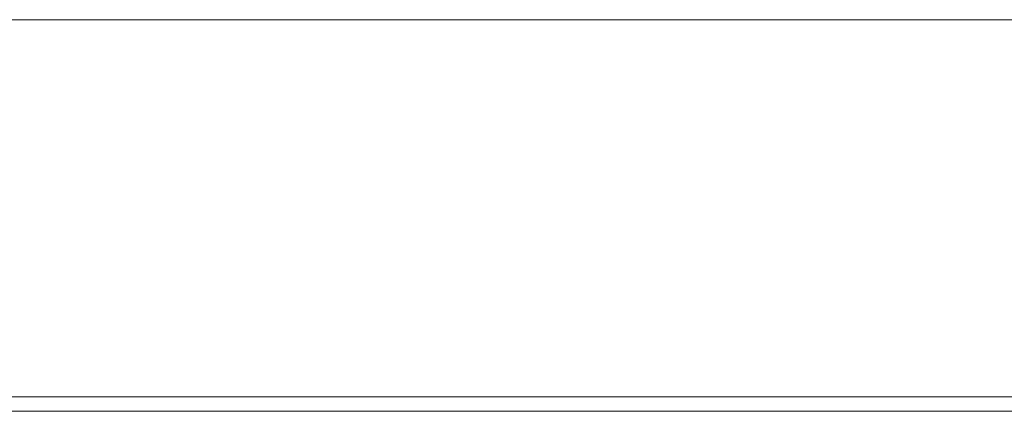
# Model space of a CAD drawing. Units: millimetres. Extents: x -4877 to 25393, y -9500 to 2228.
# Drawn here: x 7102 to 7107, y -1206 to -1204 of the extents above; entities that cross this region are included whole.
import ezdxf
from ezdxf.enums import TextEntityAlignment as Align

# ---------------------------------------------------------------- set-up
doc = ezdxf.new("R2010")
doc.units = ezdxf.units.MM
doc.layers.get('0').update_dxf_attribs({"lineweight": 0})
doc.layers.add('Etichette descrittive', color=252, linetype='Continuous')
doc.styles.get("Standard").update_dxf_attribs({"font": 'arial.ttf'})

# ---------------------------------------------------------------- blocks, each defined once
blk = doc.blocks.new('Accumuli - BPU')
at = {"color": 252, "true_color": 0x939598}
blk.add_line((-46.2736, 98.133), (-18.9736, 98.133), dxfattribs=at)
for p, q in [((-46.0279, 96.2825), (-19.2194, 96.2825)), ((-19.1486, 96.2118), (-46.0986, 96.2118))]:
    blk.add_line(p, q)
at = {"color": 252, "true_color": 0x939598, "flags": 4}
for tag in ['ACCUMULO_001', 'ACCUMULO_002', 'ACCUMULO_003']:
    blk.add_attdef(tag, text='', height=2.5, dxfattribs=at).set_placement((-52.4243, 4.7238), align=Align.TOP_LEFT)
at = {"layer": 'Etichette descrittive', "flags": 4}
for tag, p in [('ACQUA_CALDA', (-65.4065, 96.9044)), ('RICIRCOLO', (-61.4916, 85.398)), ('MANDATA_SANITARIO', (-72.4581, 79.9634)), ('SONDA_ACS_SUP', (-68.3192, 69.9829)), ('SONDA_ACS_INF', (-67.4059, 60.1299)), ('RITORNO_SANITARIO', (-72.4198, 46.1141)), ('ACQUA_FREDDA', (-67.2132, 40.9361)), ('MANDATA_RISC', (-14.6077, 30.1102)), ('SONDA_PUF_1', (-65.4376, 30.0659)), ('SONDA_SUP', (-72.4618, 25.9084)), ('RESISTENZA_ELETT', (-15.8236, 18.2952)), ('SONDA_INF', (-72.4618, 16.7372)), ('SONDA_PUF_2', (-65.4376, 12.5814)), ('RITORNO_RISC', (-14.8788, 12.101))]:
    blk.add_attdef(tag, p, '', height=1.5, dxfattribs=at)

msp = doc.modelspace()

# ---------------------------------------------------------------- block references
msp.add_blockref('Accumuli - BPU', (7127.7219, -1301.9983))

doc.saveas('drawing.dxf')
